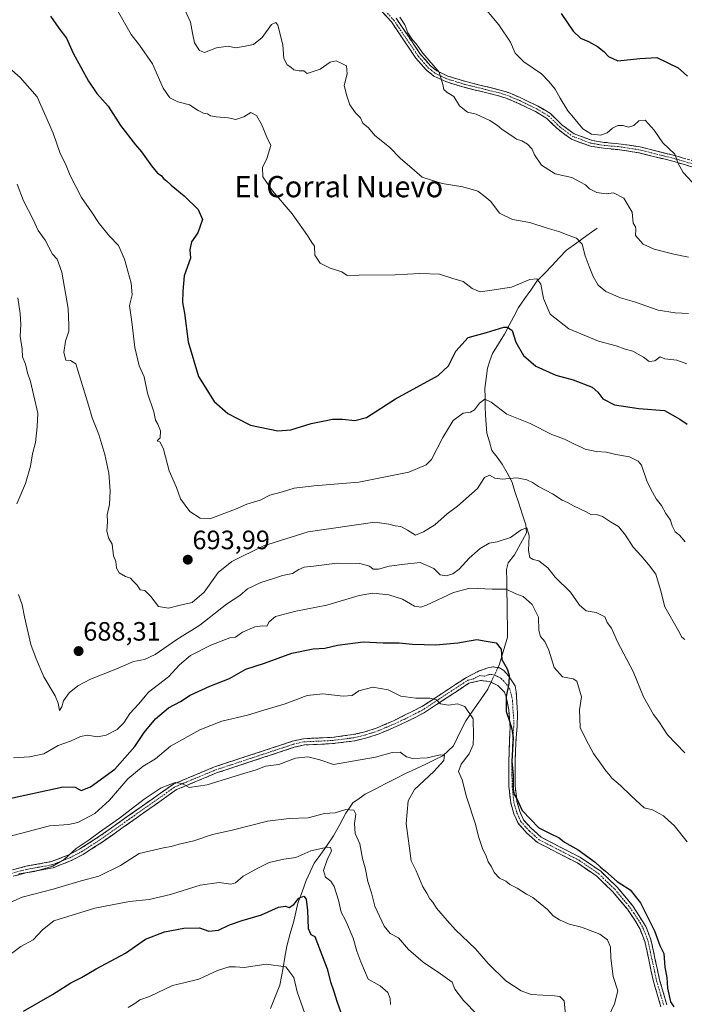
# Model space of a CAD drawing. Units: metres. Extents: x 624712 to 628172, y 4717987 to 4720363.
# Drawn here: x 627772 to 628022, y 4718472 to 4718843 of the extents above; entities that cross this region are included whole.
import ezdxf
from ezdxf.enums import TextEntityAlignment as Align

# ---------------------------------------------------------------- set-up
doc = ezdxf.new("R2010")
doc.units = ezdxf.units.M
doc.header["$MEASUREMENT"] = 0
doc.linetypes.add('TRAZO_Y_PUNTO', pattern=[1, 0.5, -0.25, 0, -0.25])
doc.linetypes.add('TRAZOSX2', pattern=[1.5, 1, -0.5])
for name, color, linetype, lineweight in [('Camino', 19, 'TRAZOSX2', 0), ('Camino Cxs', 19, 'Continuous', 0), ('Camino eje', 19, 'TRAZO_Y_PUNTO', 0), ('Carátula', 7, 'Continuous', 5), ('Corriente natural lineal', 142, 'Continuous', 13), ('Corriente natural lineal oculto', 19, 'TRAZO_Y_PUNTO', 13), ('Curva de nivel maestra', 36, 'Continuous', 30), ('Curva de nivel normal', 36, 'Continuous', 0), ('Punto de cota en terreno', 7, 'Continuous', 0), ('Rótulo de punto de cota en terreno', 19, 'Continuous', 0), ('Texto cartográfico', 19, 'Continuous', 0)]:
    doc.layers.add(name, color=color, linetype=linetype, lineweight=lineweight)
doc.styles.add('Arial', font='txt', dxfattribs={"height": 0.2})

# ---------------------------------------------------------------- blocks, each defined once
blk = doc.blocks.new('*U170')
at = {"layer": 'Curva de nivel normal', "color": 36, "linetype": 'Continuous', "lineweight": 0}
blk.add_polyline3d([(627769.51, 4718565, 680), (627775.64, 4718565.33, 680), (627780.93, 4718566.52, 680), (627786.38, 4718569.66, 680), (627790.98, 4718571.34, 680), (627794.72, 4718573.08, 680), (627797.46, 4718573.52, 680), (627801.19, 4718572.97, 680), (627804.47, 4718573.56, 680), (627808.55, 4718575.62, 680), (627811.05, 4718578.18, 680), (627813.38, 4718581.71, 680), (627816.72, 4718585.31, 680), (627820.38, 4718589.71, 680), (627827.9, 4718595.46, 680), (627832.1, 4718599.98, 680), (627836.22, 4718603.5, 680), (627843.79, 4718607.49, 680), (627851.05, 4718610.21, 680), (627853.1, 4718610.5, 680), (627855.71, 4718612.28, 680), (627860.47, 4718614.32, 680), (627863.43, 4718614.69, 680), (627864.9, 4718614.61, 680), (627865.75, 4718616.22, 680), (627868.16, 4718618.29, 680), (627875.83, 4718620.31, 680), (627887.51, 4718622.51, 680), (627899.64, 4718626.12, 680), (627904.82, 4718627.02, 680), (627910.84, 4718626.38, 680), (627916.02, 4718624.78, 680), (627920.52, 4718622.15, 680), (627922.94, 4718621.82, 680), (627925.05, 4718622.57, 680), (627935.27, 4718627.32, 680), (627941.32, 4718628.86, 680), (627949.82, 4718628.5, 680), (627955.02, 4718628.48, 680), (627958.71, 4718626.75, 680), (627961.42, 4718625.76, 680), (627964.84, 4718622.77, 680), (627967.26, 4718618.03, 680), (627967.39, 4718613, 680), (627967.92, 4718610.76, 680), (627969.61, 4718608.88, 680), (627971.13, 4718605.56, 680), (627973.1, 4718599.04, 680), (627976.22, 4718595.54, 680), (627980.27, 4718594.78, 680), (627981.64, 4718593.86, 680), (627983.38, 4718588, 680), (627982.7, 4718583.1, 680), (627982.94, 4718576.48, 680), (627985.12, 4718571.82, 680), (627987.92, 4718566.61, 680), (627990.86, 4718562.62, 680), (627992.51, 4718560.06, 680), (627993.68, 4718558.9, 680), (627994.8, 4718557.36, 680), (627998.09, 4718554.64, 680), (628002.21, 4718550.6, 680), (628007, 4718546.22, 680), (628010.15, 4718545.44, 680), (628014.23, 4718543.13, 680), (628016.17, 4718541.4, 680), (628018.33, 4718539.56, 680), (628023.14, 4718533.37, 680)], dxfattribs=at)
blk = doc.blocks.new('*U177')
at = {"layer": 'Curva de nivel normal', "color": 36, "linetype": 'Continuous', "lineweight": 0}
blk.add_polyline3d([(627945.09, 4718849.66, 720), (627952.3, 4718841.1, 720), (627956.64, 4718834.66, 720), (627958.47, 4718830.46, 720), (627961.66, 4718827.19, 720), (627968.31, 4718822.68, 720), (627971.24, 4718819.6, 720), (627973.51, 4718816.93, 720), (627975.31, 4718813.49, 720), (627978.24, 4718808.76, 720), (627980.4, 4718806.24, 720), (627983.84, 4718801.94, 720), (627987.19, 4718799.88, 720), (627990.71, 4718799.58, 720), (627993.11, 4718800.46, 720), (627995.04, 4718802.25, 720), (627997.02, 4718803.16, 720), (627999.04, 4718803.17, 720), (628001.1, 4718802.61, 720), (628003.04, 4718803.26, 720), (628005.02, 4718804.97, 720), (628007.35, 4718805.23, 720), (628010.76, 4718801.42, 720), (628014.08, 4718796.72, 720), (628018.53, 4718792.39, 720), (628019.82, 4718788.95, 720), (628021.69, 4718785.47, 720), (628026.78, 4718779.98, 720)], dxfattribs=at)
blk = doc.blocks.new('*U182')
at = {"layer": 'Curva de nivel normal', "color": 36, "linetype": 'Continuous', "lineweight": 0}
blk.add_polyline3d([(627993.72, 4718467.8, 670), (627995.82, 4718472.39, 670), (627997.12, 4718477.19, 670), (627995.32, 4718482.69, 670), (627994.38, 4718489.48, 670), (627994.26, 4718493.62, 670), (627993.23, 4718496.38, 670), (627990.33, 4718498.55, 670), (627983.42, 4718501.23, 670), (627978.81, 4718502.37, 670), (627975.15, 4718503.93, 670), (627972.78, 4718505.43, 670), (627970.61, 4718507.84, 670), (627965.1, 4718512.34, 670), (627962.74, 4718513.7, 670), (627959.22, 4718515.96, 670), (627956.4, 4718517.29, 670), (627954.93, 4718518.48, 670), (627952.5, 4718519.72, 670), (627950.56, 4718521.78, 670), (627949.34, 4718524.22, 670), (627948.29, 4718525.84, 670), (627947.44, 4718528.32, 670), (627946.3, 4718530.52, 670), (627944.57, 4718535.36, 670), (627943.52, 4718539.99, 670), (627942.32, 4718543.44, 670), (627941.39, 4718546.6, 670), (627940.06, 4718550.27, 670), (627938.53, 4718556.74, 670), (627937.06, 4718559.84, 670), (627938.04, 4718562.57, 670), (627941.08, 4718566.54, 670), (627942.63, 4718569.92, 670), (627942.79, 4718573.22, 670), (627942.64, 4718579.7, 670), (627939.45, 4718584.32, 670), (627936.75, 4718585.38, 670), (627933.38, 4718584.83, 670), (627930.3, 4718585.31, 670), (627928.83, 4718586.85, 670), (627926.36, 4718587.54, 670), (627921.03, 4718587.42, 670), (627915.36, 4718588.2, 670), (627910.66, 4718590.62, 670), (627904.88, 4718591.56, 670), (627899.6, 4718590.21, 670), (627897.02, 4718588.51, 670), (627893.71, 4718588.21, 670), (627886.04, 4718589.17, 670), (627880.17, 4718588.52, 670), (627871.89, 4718585.36, 670), (627863.84, 4718582.99, 670), (627857.71, 4718581.09, 670), (627848.04, 4718578.82, 670), (627839.71, 4718575.56, 670), (627828.72, 4718569.34, 670), (627822.96, 4718564.68, 670), (627818.35, 4718561.88, 670), (627812.62, 4718557.1, 670), (627805.69, 4718549.08, 670), (627800.24, 4718544.08, 670), (627793.74, 4718540.61, 670), (627790.29, 4718539.92, 670), (627783.17, 4718539.42, 670), (627763.58, 4718534.22, 670)], dxfattribs=at)
blk = doc.blocks.new('*U186')
at = {"layer": 'Curva de nivel normal', "color": 36, "linetype": 'Continuous', "lineweight": 0}
blk.add_polyline3d([(627808.65, 4718846.56, 705), (627813.9, 4718837.5, 705), (627816.96, 4718833.46, 705), (627821.86, 4718826.41, 705), (627825.89, 4718817.3, 705), (627828.45, 4718813.57, 705), (627831.44, 4718812.16, 705), (627835.81, 4718810.94, 705), (627839.1, 4718808.86, 705), (627841.04, 4718807.91, 705), (627842.58, 4718807.66, 705), (627843.7, 4718806.89, 705), (627845.8, 4718806.44, 705), (627850.37, 4718806.06, 705), (627853.27, 4718805.51, 705), (627856.28, 4718806.45, 705), (627858.93, 4718808.06, 705), (627861.01, 4718807.03, 705), (627862.88, 4718803.69, 705), (627864.92, 4718798.78, 705), (627866.47, 4718795.68, 705), (627864.94, 4718790.8, 705), (627863.32, 4718787.4, 705), (627863.48, 4718783.87, 705), (627867.06, 4718778.56, 705), (627874.47, 4718769.98, 705), (627880.29, 4718761.8, 705), (627881.91, 4718759.08, 705), (627882.86, 4718757.7, 705), (627883.03, 4718754.37, 705), (627885.04, 4718751.37, 705), (627888.82, 4718749.46, 705), (627893.16, 4718748.06, 705), (627895.19, 4718746.68, 705), (627899.7, 4718746.86, 705), (627913.26, 4718746.96, 705), (627922.54, 4718747.48, 705), (627929.91, 4718747.24, 705), (627934.94, 4718745.55, 705), (627938.9, 4718744.48, 705), (627942.19, 4718741.85, 705), (627945.24, 4718740.6, 705), (627949.7, 4718741.2, 705), (627957.03, 4718742.34, 705), (627963.94, 4718745.16, 705), (627966.56, 4718745.5, 705), (627968.03, 4718743.44, 705), (627969.09, 4718738.08, 705), (627971.62, 4718732.15, 705), (627978.57, 4718726.6, 705), (627989.76, 4718721.97, 705), (627996.5, 4718720.2, 705), (627999.78, 4718718.95, 705), (628002.75, 4718718.16, 705), (628006.72, 4718715.92, 705), (628008.86, 4718714.34, 705), (628011.02, 4718714.51, 705), (628013.02, 4718716.07, 705), (628014.81, 4718715.34, 705), (628019.32, 4718714.86, 705), (628023.08, 4718713.48, 705)], dxfattribs=at)
blk = doc.blocks.new('*U187')
at = {"layer": 'Curva de nivel normal', "color": 36, "linetype": 'Continuous', "lineweight": 0}
for points in [[(627771.22, 4718738.23, 685), (627772.05, 4718732.39, 685), (627772.34, 4718728.22, 685), (627772.09, 4718723.9, 685), (627772.78, 4718718.93, 685), (627772.89, 4718716.11, 685), (627774.08, 4718713.35, 685), (627774.84, 4718710.01, 685), (627775.96, 4718706.79, 685), (627778.77, 4718694.86, 685), (627778.48, 4718689.71, 685), (627777.82, 4718683.77, 685), (627776.72, 4718679.55, 685), (627775.95, 4718674.88, 685), (627774.13, 4718668.36, 685), (627770.78, 4718660.67, 685)], [(627771.43, 4718626.57, 685), (627772.8, 4718622.6, 685), (627773.66, 4718618.14, 685), (627776.14, 4718607.65, 685), (627778.12, 4718602.31, 685), (627780.97, 4718595.5, 685), (627785.21, 4718588.4, 685), (627786.42, 4718585.61, 685), (627786.9, 4718582.77, 685), (627787.76, 4718584.24, 685), (627788.42, 4718586.46, 685), (627790.54, 4718589.44, 685), (627793.77, 4718592.12, 685), (627798.6, 4718594.64, 685), (627808.07, 4718598.4, 685), (627814.72, 4718601.24, 685), (627818.82, 4718602.09, 685), (627822.87, 4718603.96, 685), (627831.03, 4718609.59, 685), (627839.76, 4718614.93, 685), (627849.71, 4718622.84, 685), (627854.71, 4718626.13, 685), (627857.71, 4718628.65, 685), (627862.71, 4718631.08, 685), (627867.01, 4718632.38, 685), (627870.89, 4718633.74, 685), (627874.56, 4718634.42, 685), (627877.01, 4718636, 685), (627879.04, 4718636.86, 685), (627882.45, 4718637.18, 685), (627891.36, 4718638.32, 685), (627899.95, 4718638.15, 685), (627903.64, 4718637.17, 685), (627904.93, 4718636.13, 685), (627907, 4718636.08, 685), (627910.95, 4718637.21, 685), (627915.7, 4718637.83, 685), (627922.6, 4718638.53, 685), (627927.82, 4718636.28, 685), (627930.24, 4718633.88, 685), (627932.41, 4718633.6, 685), (627934.91, 4718634.27, 685), (627937.36, 4718636.09, 685), (627941.08, 4718640.23, 685), (627945.22, 4718643.91, 685), (627948.69, 4718645.81, 685), (627951.68, 4718646.31, 685), (627956.7, 4718647.96, 685), (627960.7, 4718650.83, 685), (627962.88, 4718651.59, 685), (627963.72, 4718648.58, 685), (627963.41, 4718643.06, 685), (627963.95, 4718640.46, 685), (627965.16, 4718639.74, 685), (627967.39, 4718639.27, 685), (627970.76, 4718636.58, 685), (627973.54, 4718633.08, 685), (627979.22, 4718627.44, 685), (627982.68, 4718622.56, 685), (627985.16, 4718620.35, 685), (627988.96, 4718619.78, 685), (627992.21, 4718618.14, 685), (627993.07, 4718615.96, 685), (627994.74, 4718613.83, 685), (627996.94, 4718608.67, 685), (628002.79, 4718597.55, 685), (628006.72, 4718587.94, 685), (628010.48, 4718581.37, 685), (628012.46, 4718578.68, 685), (628015.79, 4718573.68, 685), (628022.28, 4718566.84, 685)]]:
    blk.add_polyline3d(points, dxfattribs=at)
blk = doc.blocks.new('*U198')
at = {"layer": 'Curva de nivel normal', "color": 36, "linetype": 'Continuous', "lineweight": 0}
blk.add_polyline3d([(627914.99, 4718843.99, 715), (627916.83, 4718841.19, 715), (627917.99, 4718838.17, 715), (627919.76, 4718835.48, 715), (627921.17, 4718834.01, 715), (627923.63, 4718830.47, 715), (627929.82, 4718823.33, 715), (627931.14, 4718818.69, 715), (627931.62, 4718816.8, 715), (627932.83, 4718815.66, 715), (627935.32, 4718814.16, 715), (627937.47, 4718810.64, 715), (627940.46, 4718808.28, 715), (627943.74, 4718807.48, 715), (627948.94, 4718805.08, 715), (627951.76, 4718803.26, 715), (627953.52, 4718801.69, 715), (627957.19, 4718799.37, 715), (627958.98, 4718798.04, 715), (627960.98, 4718797.39, 715), (627963.04, 4718796.12, 715), (627964.81, 4718794.33, 715), (627965.75, 4718792.13, 715), (627968.31, 4718788.3, 715), (627973.44, 4718784.97, 715), (627979.82, 4718783.59, 715), (627982.97, 4718781.82, 715), (627984.88, 4718780.83, 715), (627986.44, 4718779.37, 715), (627989.21, 4718778, 715), (627992.69, 4718777.52, 715), (627995.43, 4718777.8, 715), (627999.35, 4718775.85, 715), (628002.45, 4718770.55, 715), (628002.91, 4718766.41, 715), (628003.72, 4718765.07, 715), (628003.82, 4718763.99, 715), (628003.7, 4718761.72, 715), (628006.64, 4718758.5, 715), (628010.71, 4718756.59, 715), (628018.2, 4718754.74, 715), (628023.74, 4718753.6, 715)], dxfattribs=at)
blk = doc.blocks.new('*U199')
at = {"layer": 'Curva de nivel normal', "color": 36, "linetype": 'Continuous', "lineweight": 0}
blk.add_polyline3d([(627911.52, 4718472.08, 655), (627911.36, 4718474.35, 655), (627910.54, 4718476.64, 655), (627907.54, 4718479.14, 655), (627903.03, 4718481.67, 655), (627900.29, 4718488.18, 655), (627898.83, 4718492.23, 655), (627897.43, 4718497.03, 655), (627894.5, 4718503.89, 655), (627892.98, 4718506.86, 655), (627891.89, 4718511.43, 655), (627890.27, 4718516.48, 655), (627889.04, 4718518.58, 655), (627886.99, 4718520.06, 655), (627886.3, 4718522.61, 655), (627887.64, 4718526.6, 655), (627889.23, 4718529.96, 655), (627888.88, 4718531.22, 655), (627887.82, 4718531.41, 655), (627881.47, 4718530.02, 655), (627875.9, 4718527.46, 655), (627871.38, 4718526.83, 655), (627865.8, 4718525.61, 655), (627861.83, 4718523.62, 655), (627855.99, 4718520.44, 655), (627853.19, 4718517.86, 655), (627851.35, 4718517.42, 655), (627846.97, 4718518.08, 655), (627839.85, 4718517.01, 655), (627828.69, 4718513.46, 655), (627820.6, 4718511.66, 655), (627813.28, 4718510.92, 655), (627800.22, 4718508.36, 655), (627790.05, 4718505.28, 655), (627784.74, 4718503.66, 655), (627780.48, 4718500.19, 655), (627776.92, 4718496.44, 655), (627772.38, 4718493.89, 655), (627765.72, 4718488.96, 655)], dxfattribs=at)
blk = doc.blocks.new('*U202')
at = {"layer": 'Curva de nivel normal', "color": 36, "linetype": 'Continuous', "lineweight": 0}
blk.add_polyline3d([(627832.16, 4718851.02, 710), (627836.23, 4718842.09, 710), (627837, 4718837.98, 710), (627837.71, 4718834.3, 710), (627839.54, 4718831.48, 710), (627841.5, 4718830.66, 710), (627845.97, 4718832.42, 710), (627850.36, 4718833.05, 710), (627853.14, 4718832.48, 710), (627856.14, 4718832.97, 710), (627859.92, 4718833.66, 710), (627863.22, 4718836.37, 710), (627866.69, 4718841.2, 710), (627868.37, 4718841.98, 710), (627869.1, 4718840.95, 710), (627870.96, 4718833.54, 710), (627871.27, 4718828.43, 710), (627872.59, 4718826.08, 710), (627874.01, 4718825.17, 710), (627875.15, 4718824.21, 710), (627877.05, 4718823.79, 710), (627878.81, 4718823.76, 710), (627880.14, 4718822.85, 710), (627885.02, 4718824.42, 710), (627888.78, 4718827.04, 710), (627891.06, 4718827.51, 710), (627893.14, 4718826.57, 710), (627894.89, 4718825.71, 710), (627895.21, 4718822.65, 710), (627894.06, 4718818.31, 710), (627895.09, 4718814.35, 710), (627896.24, 4718811.02, 710), (627898.35, 4718807.94, 710), (627900.17, 4718806.05, 710), (627901.13, 4718804.06, 710), (627903.16, 4718802.33, 710), (627905.65, 4718799.5, 710), (627911.13, 4718795.06, 710), (627915.29, 4718790.82, 710), (627919.49, 4718787.1, 710), (627923.45, 4718783.78, 710), (627930.94, 4718781.38, 710), (627938.74, 4718780.14, 710), (627944.37, 4718778.52, 710), (627947.01, 4718776.48, 710), (627949.24, 4718774.6, 710), (627952.57, 4718770.17, 710), (627957.41, 4718767.75, 710), (627963.99, 4718766.72, 710), (627970.49, 4718764.56, 710), (627974.92, 4718763.32, 710), (627978.43, 4718761.84, 710), (627981.56, 4718760.75, 710), (627983.64, 4718758.5, 710), (627984.76, 4718754.05, 710), (627986.32, 4718750.13, 710), (627987.74, 4718746.31, 710), (627989.64, 4718743.07, 710), (627992.52, 4718740.71, 710), (627998.06, 4718738.26, 710), (628003.38, 4718736.72, 710), (628012.21, 4718733.7, 710), (628018.69, 4718732.63, 710), (628023.68, 4718732.36, 710)], dxfattribs=at)
blk = doc.blocks.new('*U204')
at = {"layer": 'Curva de nivel normal', "color": 36, "linetype": 'Continuous', "lineweight": 0}
blk.add_polyline3d([(627879.18, 4718468.73, 645), (627876.38, 4718476.88, 645), (627875.06, 4718482.19, 645), (627872.09, 4718486.3, 645), (627864.71, 4718487.27, 645), (627856.41, 4718486.02, 645), (627853.19, 4718486.31, 645), (627850.74, 4718486.32, 645), (627846.37, 4718484.9, 645), (627839.38, 4718481.68, 645), (627833.72, 4718480.22, 645), (627829.38, 4718479.2, 645), (627820.72, 4718475.07, 645), (627817.1, 4718473.9, 645), (627815.26, 4718472.44, 645), (627812.77, 4718470.95, 645)], dxfattribs=at)
blk = doc.blocks.new('*U208')
at = {"layer": 'Curva de nivel maestra', "color": 36, "linetype": 'Continuous', "lineweight": 30}
blk.add_polyline3d([(627783.52, 4718844.34, 700), (627786.58, 4718839.93, 700), (627789.46, 4718836.1, 700), (627792.08, 4718830.44, 700), (627797.78, 4718819.93, 700), (627800.96, 4718815.32, 700), (627805.2, 4718810.49, 700), (627809.8, 4718803.15, 700), (627815.46, 4718795.95, 700), (627817.76, 4718793.25, 700), (627821.5, 4718787.99, 700), (627823.79, 4718785.28, 700), (627825.16, 4718784.32, 700), (627826.05, 4718783.21, 700), (627827.21, 4718782.37, 700), (627828.87, 4718780.7, 700), (627833.82, 4718776.65, 700), (627839.1, 4718771.6, 700), (627840.65, 4718767.82, 700), (627838.94, 4718762.78, 700), (627836.62, 4718759.36, 700), (627835.95, 4718756.42, 700), (627836.14, 4718753.21, 700), (627833.8, 4718746.63, 700), (627833.36, 4718740.85, 700), (627833.18, 4718736.52, 700), (627833.97, 4718732.49, 700), (627835.36, 4718721.71, 700), (627839.17, 4718708.68, 700), (627845.11, 4718699.29, 700), (627850.28, 4718694.66, 700), (627853.62, 4718692.91, 700), (627858.82, 4718690.37, 700), (627869.04, 4718688.17, 700), (627873.93, 4718688.52, 700), (627881.61, 4718691, 700), (627886.68, 4718691.9, 700), (627889.69, 4718692.56, 700), (627893.38, 4718692.61, 700), (627898.09, 4718692.05, 700), (627902.43, 4718693.17, 700), (627913.35, 4718700.22, 700), (627929.43, 4718708.99, 700), (627933.32, 4718712.72, 700), (627936.07, 4718718.22, 700), (627940.78, 4718723.3, 700), (627947.59, 4718725.18, 700), (627954.19, 4718727.18, 700), (627955.6, 4718727.27, 700), (627957.24, 4718726.04, 700), (627958.68, 4718721.57, 700), (627961.54, 4718716.51, 700), (627966.16, 4718712.59, 700), (627973.69, 4718709.18, 700), (627980.25, 4718707.44, 700), (627987.39, 4718704.59, 700), (627989.6, 4718702.79, 700), (627991.49, 4718700.29, 700), (627995.84, 4718698.02, 700), (628005.04, 4718696.58, 700), (628014.61, 4718695.81, 700), (628020.38, 4718692.58, 700), (628023.18, 4718690.71, 700)], dxfattribs=at)
blk = doc.blocks.new('*U211')
at = {"layer": 'Curva de nivel maestra', "color": 36, "linetype": 'Continuous', "lineweight": 30}
blk.add_polyline3d([(627768.06, 4718549.72, 675), (627788.26, 4718554.05, 675), (627792.8, 4718554, 675), (627795.04, 4718552.7, 675), (627798.56, 4718554.12, 675), (627807.65, 4718560.71, 675), (627815.21, 4718569.24, 675), (627818.72, 4718574.53, 675), (627823.05, 4718579.74, 675), (627827.88, 4718583.86, 675), (627832.42, 4718586.25, 675), (627836.13, 4718588.63, 675), (627843.47, 4718591.96, 675), (627850.82, 4718594.86, 675), (627857.04, 4718598.39, 675), (627864.04, 4718600.68, 675), (627874.37, 4718604.37, 675), (627882.36, 4718606.01, 675), (627886.81, 4718606.34, 675), (627891.55, 4718607.42, 675), (627901.15, 4718608.69, 675), (627908.76, 4718608.31, 675), (627914.74, 4718608.28, 675), (627919.72, 4718607.8, 675), (627928.58, 4718607.57, 675), (627936.9, 4718608.3, 675), (627944, 4718609.61, 675), (627947.47, 4718608.89, 675), (627951.22, 4718608.37, 675), (627953.2, 4718605.97, 675), (627953.46, 4718602.09, 675), (627955.37, 4718598.54, 675), (627956.12, 4718596.11, 675), (627955.99, 4718593.06, 675), (627955.01, 4718588.07, 675), (627955.09, 4718582.41, 675), (627956.4, 4718578.45, 675), (627957.15, 4718575.89, 675), (627957.72, 4718572.49, 675), (627957.12, 4718563.72, 675), (627957.64, 4718558.48, 675), (627957.71, 4718553.19, 675), (627958.02, 4718551.17, 675), (627958.91, 4718549.85, 675), (627961.01, 4718545.16, 675), (627967.36, 4718538.59, 675), (627971.41, 4718536.64, 675), (627974.94, 4718534.84, 675), (627977.03, 4718533.26, 675), (627982.11, 4718530.34, 675), (627988.5, 4718525.72, 675), (627990.54, 4718523.77, 675), (627992.42, 4718522.32, 675), (627996.88, 4718518.44, 675), (628001.76, 4718515.33, 675), (628005.58, 4718510.34, 675), (628010.82, 4718499.84, 675), (628012.9, 4718494.33, 675), (628014.35, 4718491.24, 675), (628014.72, 4718486.16, 675), (628015.51, 4718482.23, 675), (628015.75, 4718478.19, 675), (628016.88, 4718473.12, 675), (628018.1, 4718471.21, 675)], dxfattribs=at)
blk = doc.blocks.new('*U214')
at = {"layer": 'Curva de nivel maestra', "color": 36, "linetype": 'Continuous', "lineweight": 30}
blk.add_polyline3d([(627975.74, 4718845.38, 725), (627980.31, 4718838.69, 725), (627983.01, 4718836.08, 725), (627986, 4718834.84, 725), (627989.42, 4718832.94, 725), (627991.78, 4718831.12, 725), (627993.52, 4718829.18, 725), (627997.02, 4718827.61, 725), (628005.35, 4718828.45, 725), (628011.7, 4718828.86, 725), (628019.76, 4718824.94, 725), (628023.27, 4718821.78, 725)], dxfattribs=at)
blk = doc.blocks.new('*U215')
at = {"layer": 'Curva de nivel maestra', "color": 36, "linetype": 'Continuous', "lineweight": 30}
blk.add_polyline3d([(627773.36, 4718469.56, 650), (627784.3, 4718475.9, 650), (627791.08, 4718480.2, 650), (627795.14, 4718482.22, 650), (627800.72, 4718485.5, 650), (627811.72, 4718491.39, 650), (627819.28, 4718496.66, 650), (627826.44, 4718499.46, 650), (627833.68, 4718500.88, 650), (627839.54, 4718500.9, 650), (627843.14, 4718499.65, 650), (627846.72, 4718500.12, 650), (627850.88, 4718502.08, 650), (627855.68, 4718503.77, 650), (627862.9, 4718505.89, 650), (627869.32, 4718508.75, 650), (627871.9, 4718509.08, 650), (627873.35, 4718508.6, 650), (627875.08, 4718509.75, 650), (627877.04, 4718512.17, 650), (627878.82, 4718512.9, 650), (627879.72, 4718511.73, 650), (627880.26, 4718507.45, 650), (627880.47, 4718500.68, 650), (627881.52, 4718498.45, 650), (627883.04, 4718497.75, 650), (627887.64, 4718485.57, 650), (627888.86, 4718480.61, 650), (627890.08, 4718477.35, 650), (627891.38, 4718472.95, 650), (627894.54, 4718464.18, 650)], dxfattribs=at)
blk = doc.blocks.new('5PATER')
at = {"layer": 'Carátula', "linetype": 'Continuous', "lineweight": 5}
h = blk.add_hatch(color=250, dxfattribs=at)
edge = h.paths.add_edge_path()
edge.add_ellipse((0, 0.01), major_axis=(-1.33, -1.34), ratio=0.999422, start_angle=0, end_angle=360)

msp = doc.modelspace()

# ---------------------------------------------------------------- linework, layer by layer
at = {"layer": 'Camino', "color": 19, "linetype": 'TRAZOSX2', "lineweight": 0}
for points in [[(628024.97, 4718787.65), (628018.28, 4718789.62), (628005, 4718792.94), (627997.1, 4718794.13), (627991.73, 4718794.61), (627986.82, 4718795.41), (627979.58, 4718798.06), (627974.72, 4718801.64), (627970.32, 4718805.89), (627966.05, 4718808.47), (627959.7, 4718811.55), (627955.09, 4718813.48), (627952.11, 4718814.42), (627939.23, 4718817.59), (627932.3, 4718819.72), (627927.8, 4718821.84), (627924.88, 4718824.18), (627921.05, 4718828.61), (627911.81, 4718842.23), (627905.12, 4718849.66)], [(627913.58, 4718843.61), (627922.83, 4718829.98), (627926.44, 4718825.8), (627928.99, 4718823.75), (627933.11, 4718821.81), (627939.83, 4718819.75), (627952.72, 4718816.58), (627955.86, 4718815.59), (627960.62, 4718813.59), (627967.12, 4718810.44), (627971.69, 4718807.68), (627976.17, 4718803.35), (627980.65, 4718800.05), (627987.39, 4718797.59), (627992.01, 4718796.83), (627997.37, 4718796.36), (628005.44, 4718795.14), (628018.87, 4718791.78), (628025.51, 4718789.83)], [(627760.48, 4718520.53), (627774.19, 4718524.13), (627783.87, 4718525.9), (627790.35, 4718528.47), (627794.59, 4718530.67), (627801.56, 4718535.18), (627829.75, 4718555.11), (627845.18, 4718561.56), (627874.62, 4718571.26), (627878.74, 4718572.21), (627889.46, 4718572.72), (627897.47, 4718573.74), (627901.88, 4718574.79), (627906.42, 4718576.3), (627912.66, 4718578.96), (627923.49, 4718584.41), (627940.05, 4718595.3), (627944.93, 4718597.76), (627948.56, 4718599.02), (627950.21, 4718599.25), (627951.94, 4718598.96), (627952.5, 4718598.87), (627954.17, 4718597.84), (627955.94, 4718595.88), (627958.37, 4718592.12), (627958.85, 4718589.91), (627959.29, 4718581.78), (627959.2, 4718576.8), (627958.76, 4718572.54), (627958.38, 4718562.95), (627958.45, 4718554.43), (627959.09, 4718548.49), (627960.21, 4718544.73), (627961.53, 4718541.67), (627964.54, 4718538.36), (627968.19, 4718535.09), (627983.07, 4718527.44), (627990.62, 4718522.28), (627996.8, 4718516.33), (628002.56, 4718509.4), (628007.59, 4718501.5), (628009.55, 4718496.5), (628012.8, 4718481.34), (628015.54, 4718472.01)], [(628013.29, 4718471.21), (628010.49, 4718480.75), (628007.26, 4718495.81), (628005.43, 4718500.47), (628003.5, 4718503.85), (628000.66, 4718507.96), (627995.05, 4718514.7), (627989.11, 4718520.42), (627981.85, 4718525.39), (627966.83, 4718533.11), (627962.86, 4718536.66), (627959.5, 4718540.36), (627957.96, 4718543.91), (627956.74, 4718548.02), (627956.07, 4718554.29), (627955.99, 4718562.99), (627956.53, 4718576.52), (627956.01, 4718583.09), (627955.05, 4718588), (627954.43, 4718589.7), (627951.84, 4718592.28), (627949.33, 4718593.46), (627948.7, 4718593.76), (627945.32, 4718594.18), (627941.03, 4718593.09), (627924.73, 4718582.37), (627921.01, 4718580.28), (627913.64, 4718576.78), (627907.27, 4718574.07), (627902.53, 4718572.49), (627897.9, 4718571.39), (627889.67, 4718570.34), (627879.07, 4718569.84), (627875.26, 4718568.96), (627846.01, 4718559.32), (627830.91, 4718553.01), (627802.9, 4718533.2), (627795.79, 4718528.61), (627791.34, 4718526.3), (627784.53, 4718523.6), (627774.71, 4718521.8), (627761.17, 4718518.24)]]:
    msp.add_lwpolyline(points, dxfattribs=at)
at = {"layer": 'Camino Cxs', "color": 19, "linetype": 'Continuous', "lineweight": 0}
for points in [[(628024.97, 4718787.65, 720.38), (628021.63, 4718788.64, 720.06), (628018.28, 4718789.62, 719.84), (628013.85, 4718790.73, 719.22), (628009.43, 4718791.83, 718.61), (628005, 4718792.94, 718.19), (628001.05, 4718793.54, 718.07), (627997.1, 4718794.13, 717.93), (627994.42, 4718794.37, 718.07), (627991.73, 4718794.61, 718.3), (627986.82, 4718795.41, 718.82), (627983.2, 4718796.74, 719.03), (627979.58, 4718798.06, 718.93), (627977.15, 4718799.85, 718.73), (627974.72, 4718801.64, 718.37), (627973.75, 4718802.58, 718.29), (627972.52, 4718803.77, 718.19), (627970.32, 4718805.89, 717.96), (627966.05, 4718808.47, 717.72), (627962.88, 4718810.01, 717.47), (627959.7, 4718811.55, 717.28), (627955.09, 4718813.48, 717.19), (627952.11, 4718814.42, 716.94), (627947.82, 4718815.48, 716.43), (627943.52, 4718816.53, 715.93), (627939.23, 4718817.59, 715.54), (627935.77, 4718818.66, 715.32), (627932.3, 4718819.72, 715.03), (627927.8, 4718821.84, 714.82), (627924.88, 4718824.18, 714.81), (627922.97, 4718826.4, 714.81), (627921.05, 4718828.61, 714.76), (627918.74, 4718832.02, 714.7), (627916.43, 4718835.42, 714.73), (627914.12, 4718838.83, 714.42), (627911.81, 4718842.23, 714.55), (627908.47, 4718845.95, 714.92)], [(627913.58, 4718843.61, 714.89), (627915.89, 4718840.2, 714.83), (627918.21, 4718836.8, 714.98), (627920.52, 4718833.39, 714.78), (627922.83, 4718829.98, 714.91), (627924.64, 4718827.89, 714.95), (627926.44, 4718825.8, 714.95), (627928.99, 4718823.75, 714.91), (627933.11, 4718821.81, 715.14), (627936.47, 4718820.78, 715.48), (627939.83, 4718819.75, 715.78), (627944.13, 4718818.69, 716.08), (627948.42, 4718817.64, 716.52), (627952.72, 4718816.58, 717.06), (627955.86, 4718815.59, 717.42), (627958.24, 4718814.59, 717.55), (627960.62, 4718813.59, 717.6), (627963.87, 4718812.02, 717.72), (627967.12, 4718810.44, 717.96), (627969.41, 4718809.06, 718.12), (627971.69, 4718807.68, 718.25), (627973.93, 4718805.52, 718.51), (627976.17, 4718803.35, 718.67), (627977.22, 4718802.58, 718.82), (627978.41, 4718801.7, 719), (627980.65, 4718800.05, 719.24), (627984.02, 4718798.82, 719.26), (627987.39, 4718797.59, 719.03), (627992.01, 4718796.83, 718.7), (627994.69, 4718796.6, 718.39), (627997.37, 4718796.36, 718.21), (628001.41, 4718795.75, 718.25), (628005.44, 4718795.14, 718.39), (628009.92, 4718794.02, 718.7), (628014.39, 4718792.9, 719.3), (628018.87, 4718791.78, 720.02), (628022.19, 4718790.81, 720.42)], [(627769.62, 4718522.93, 665.06), (627774.19, 4718524.13, 665.4), (627779.03, 4718525.02, 665.53), (627783.87, 4718525.9, 665.15), (627787.11, 4718527.19, 665.02), (627790.35, 4718528.47, 664.92), (627794.59, 4718530.67, 664.76), (627798.08, 4718532.93, 664.51), (627801.56, 4718535.18, 664.98), (627805.59, 4718538.03, 664.77), (627809.61, 4718540.87, 664.92), (627813.64, 4718543.72, 664.73), (627817.67, 4718546.57, 664.85), (627821.7, 4718549.42, 664.84), (627825.72, 4718552.26, 664.86), (627829.75, 4718555.11, 665.2), (627833.61, 4718556.72, 665.29), (627837.47, 4718558.34, 665.34), (627841.32, 4718559.95, 665.73), (627845.18, 4718561.56, 665.96), (627849.39, 4718562.95, 665.84), (627853.59, 4718564.33, 665.9), (627857.8, 4718565.72, 666.15), (627862, 4718567.1, 666.34), (627866.21, 4718568.49, 666.06), (627870.41, 4718569.87, 666.14), (627874.62, 4718571.26, 666.15), (627878.74, 4718572.21, 666.2), (627882.31, 4718572.38, 666.16), (627885.89, 4718572.55, 666.13), (627889.46, 4718572.72, 666.31), (627893.47, 4718573.23, 666.52), (627897.47, 4718573.74, 666.69), (627901.88, 4718574.79, 667.16), (627906.42, 4718576.3, 667.21), (627909.54, 4718577.63, 667.25), (627912.66, 4718578.96, 667.52), (627916.27, 4718580.78, 668.26), (627919.88, 4718582.59, 668.66), (627923.49, 4718584.41, 669.2), (627927.63, 4718587.13, 670), (627931.77, 4718589.86, 670.59), (627935.91, 4718592.58, 670.82), (627940.05, 4718595.3, 671.5), (627942.49, 4718596.53, 671.89), (627944.93, 4718597.76, 672.42), (627948.56, 4718599.02, 673.21), (627950.21, 4718599.25, 673.57), (627951.94, 4718598.96, 673.89), (627952.5, 4718598.87, 674.03), (627954.17, 4718597.84, 674.43), (627955.94, 4718595.88, 674.86), (627958.37, 4718592.12, 675.32), (627958.85, 4718589.91, 675.39), (627959.07, 4718585.85, 675.38), (627959.29, 4718581.78, 675.27), (627959.2, 4718576.8, 675.05), (627958.76, 4718572.54, 674.99), (627958.57, 4718567.75, 675.12), (627958.38, 4718562.95, 675.23), (627958.42, 4718558.69, 675.25), (627958.45, 4718554.43, 675.26), (627958.77, 4718551.46, 675.29), (627959.09, 4718548.49, 675.32), (627960.21, 4718544.73, 674.97), (627961.53, 4718541.67, 674.77), (627964.54, 4718538.36, 674.69), (627968.19, 4718535.09, 674.53), (627971.91, 4718533.18, 674.34), (627975.63, 4718531.27, 674.41), (627979.35, 4718529.35, 674.49), (627983.07, 4718527.44, 674.64), (627986.85, 4718524.86, 674.73), (627990.62, 4718522.28, 674.67), (627993.71, 4718519.31, 674.53), (627996.8, 4718516.33, 674.4), (627999.68, 4718512.87, 674.37), (628002.56, 4718509.4, 674.32), (628005.08, 4718505.45, 674.28), (628007.59, 4718501.5, 674.41), (628008.57, 4718499, 674.37), (628009.55, 4718496.5, 674.1), (628010.36, 4718492.71, 673.78), (628011.18, 4718488.92, 673.85), (628011.99, 4718485.13, 673.94), (628012.8, 4718481.34, 674.09), (628014.17, 4718476.68, 674.3), (628015.54, 4718472.01, 674.07)], [(628013.29, 4718471.21, 673.84), (628011.89, 4718475.98, 673.77), (628010.49, 4718480.75, 673.5), (628009.68, 4718484.52, 673.43), (628008.88, 4718488.28, 673.43), (628008.07, 4718492.05, 673.32), (628007.26, 4718495.81, 673.65), (628006.35, 4718498.14, 674), (628005.43, 4718500.47, 673.9), (628003.5, 4718503.85, 673.96), (628000.66, 4718507.96, 673.91), (627997.86, 4718511.33, 673.97), (627995.05, 4718514.7, 674.09), (627992.08, 4718517.56, 674.2), (627989.11, 4718520.42, 674.34), (627985.48, 4718522.91, 674.31), (627981.85, 4718525.39, 674.3), (627978.1, 4718527.32, 674.17), (627974.34, 4718529.25, 674.11), (627970.59, 4718531.18, 674.03), (627966.83, 4718533.11, 674.22), (627964.85, 4718534.89, 674.35), (627962.86, 4718536.66, 674.48), (627959.5, 4718540.36, 674.56), (627957.96, 4718543.91, 674.76), (627956.74, 4718548.02, 674.84), (627956.41, 4718551.16, 674.83), (627956.07, 4718554.29, 674.78), (627956.03, 4718558.64, 674.82), (627955.99, 4718562.99, 674.83), (627956.17, 4718567.5, 674.6), (627956.35, 4718572.01, 674.59), (627956.53, 4718576.52, 674.75), (627956.27, 4718579.81, 674.8), (627956.01, 4718583.09, 674.91), (627955.53, 4718585.55, 674.7), (627955.05, 4718588, 674.48), (627954.43, 4718589.7, 674.31), (627951.84, 4718592.28, 673.84), (627949.33, 4718593.46, 673.26), (627948.7, 4718593.76, 673.07), (627945.32, 4718594.18, 672.17), (627941.03, 4718593.09, 671.24), (627936.96, 4718590.41, 670.59), (627932.88, 4718587.73, 670.2), (627928.81, 4718585.05, 669.73), (627924.73, 4718582.37, 668.96), (627921.01, 4718580.28, 668.39), (627917.33, 4718578.53, 667.82), (627913.64, 4718576.78, 667.17), (627910.46, 4718575.43, 666.94), (627907.27, 4718574.07, 666.99), (627902.53, 4718572.49, 666.77), (627897.9, 4718571.39, 666.47), (627893.79, 4718570.87, 666.28), (627889.67, 4718570.34, 666.09), (627886.14, 4718570.17, 665.99), (627882.6, 4718570.01, 665.83), (627879.07, 4718569.84, 665.72), (627875.26, 4718568.96, 665.56), (627871.08, 4718567.58, 665.67), (627866.9, 4718566.21, 665.65), (627862.72, 4718564.83, 665.66), (627858.55, 4718563.45, 665.55), (627854.37, 4718562.07, 665.46), (627850.19, 4718560.7, 665.48), (627846.01, 4718559.32, 665.54), (627842.24, 4718557.74, 665.2), (627838.46, 4718556.17, 665.05), (627834.69, 4718554.59, 665.05), (627830.91, 4718553.01, 664.76), (627826.91, 4718550.18, 664.64), (627822.91, 4718547.35, 664.32), (627818.91, 4718544.52, 664.22), (627814.9, 4718541.69, 664.19), (627810.9, 4718538.86, 664.45), (627806.9, 4718536.03, 664.17), (627802.9, 4718533.2, 664.18), (627799.35, 4718530.91, 663.96), (627795.79, 4718528.61, 664.08), (627793.57, 4718527.46, 664.09), (627791.34, 4718526.3, 664.02), (627787.94, 4718524.95, 664.15), (627784.53, 4718523.6, 664.33), (627779.62, 4718522.7, 664.54), (627774.71, 4718521.8, 664.37), (627770.2, 4718520.61, 664.18)]]:
    msp.add_polyline3d(points, dxfattribs=at)
at = {"layer": 'Camino eje', "color": 19, "linetype": 'TRAZO_Y_PUNTO', "lineweight": 0}
for points in [[(627905.91, 4718850.46), (627912.7, 4718842.92), (627921.94, 4718829.3), (627925.66, 4718824.99), (627926.94, 4718823.97), (627928.4, 4718822.8), (627932.71, 4718820.77), (627936.17, 4718819.7), (627939.53, 4718818.67), (627952.42, 4718815.5), (627955.48, 4718814.54), (627957.86, 4718813.54), (627960.16, 4718812.57), (627966.59, 4718809.46), (627971.01, 4718806.79), (627975.45, 4718802.5), (627980.12, 4718799.06), (627983.74, 4718797.73), (627987.11, 4718796.5), (627989.56, 4718796.1), (627991.87, 4718795.72), (627994.56, 4718795.48), (627997.24, 4718795.25), (628001.19, 4718794.65), (628005.22, 4718794.04), (628018.58, 4718790.7), (628021.9, 4718789.73), (628025.24, 4718788.74)], [(627767.6, 4718521.17), (627774.45, 4718522.97), (627779.29, 4718523.85), (627784.2, 4718524.75), (627790.85, 4718527.39), (627795.19, 4718529.64), (627798.75, 4718531.94), (627802.23, 4718534.19), (627816.24, 4718544.1), (627830.33, 4718554.06), (627845.6, 4718560.44), (627874.94, 4718570.11), (627878.91, 4718571.03), (627884.27, 4718571.28), (627889.57, 4718571.53), (627897.69, 4718572.57), (627902.21, 4718573.64), (627906.85, 4718575.19), (627910.03, 4718576.54), (627913.15, 4718577.87), (627916.84, 4718579.62), (627922.25, 4718582.35), (627924.11, 4718583.39), (627940.54, 4718594.2), (627942.69, 4718594.74), (627945.13, 4718595.97), (627946.82, 4718595.76), (627948.63, 4718596.39), (627949.61, 4718596.43), (627950.64, 4718596.21), (627951.75, 4718595.65), (627953.01, 4718595.06), (627953.89, 4718594.08), (627955.19, 4718592.79), (627956.4, 4718590.91), (627956.64, 4718589.81), (627956.95, 4718588.96), (627957.43, 4718586.5), (627957.65, 4718582.44), (627957.91, 4718579.15), (627957.87, 4718576.66), (627957.65, 4718574.53), (627957.19, 4718562.97), (627957.22, 4718558.71), (627957.26, 4718554.36), (627957.58, 4718551.39), (627957.92, 4718548.26), (627959.09, 4718544.32), (627959.75, 4718542.79), (627960.52, 4718541.02), (627963.7, 4718537.51), (627965.53, 4718535.88), (627967.51, 4718534.1), (627982.46, 4718526.42), (627986.09, 4718523.93), (627989.87, 4718521.35), (627995.93, 4718515.52), (627998.81, 4718512.05), (628001.61, 4718508.68), (628003.03, 4718506.63), (628005.55, 4718502.68), (628006.51, 4718500.99), (628008.41, 4718496.16), (628011.65, 4718481.05), (628014.42, 4718471.61)]]:
    msp.add_lwpolyline(points, dxfattribs=at)
at = {"layer": 'Corriente natural lineal', "color": 142, "linetype": 'Continuous', "lineweight": 13}
for points in [[(627989.25, 4718764.47, 711.73), (627985.44, 4718761.73, 710.67), (627981.62, 4718759, 709.3), (627977.81, 4718756.26, 708.31), (627975.01, 4718753.32, 707.29), (627972.21, 4718750.39, 706.47), (627969.41, 4718747.45, 705.52), (627966.61, 4718744.51, 704.62), (627964.3, 4718741.2, 704.01), (627962, 4718737.9, 702.66), (627959.69, 4718734.59, 701.7), (627957.95, 4718731.27, 700.88), (627956.2, 4718727.95, 700.02), (627954.46, 4718724.63, 699.33), (627952.19, 4718721.01, 698.49), (627949.91, 4718717.38, 697.8), (627948.94, 4718714.6, 697.39), (627947.97, 4718711.81, 696.9), (627947.48, 4718707.96, 696.09), (627946.98, 4718704.11, 695.44), (627947.07, 4718700.76, 694.99), (627947.16, 4718697.41, 694.48), (627947.25, 4718694.06, 693.89), (627947.52, 4718690.69, 693.48), (627947.78, 4718687.31, 692.94), (627948.73, 4718684.04, 692.15), (627949.68, 4718680.76, 691.56), (627951.63, 4718678.22, 690.89), (627953.57, 4718675.67, 690.67), (627955.36, 4718672.37, 690.18), (627957.15, 4718669.07, 689.66), (627958.46, 4718665.01, 688.76), (627959.77, 4718660.94, 687.58), (627961.08, 4718656.88, 686.06), (627962.39, 4718652.81, 685.41), (627962.67, 4718649.78, 684.98), (627960.4, 4718645.63, 684.19), (627958.12, 4718641.48, 683.12), (627955.75, 4718638.43, 681.7), (627955.18, 4718635.9, 681.3), (627955.25, 4718631.67, 680.55), (627955.32, 4718627.44, 679.83), (627955.39, 4718623.21, 678.88), (627955.45, 4718618.98, 678.03), (627955.52, 4718614.75, 677.04), (627955.59, 4718610.52, 676.2), (627954.58, 4718607.09, 675.49), (627953.56, 4718603.67, 675.16), (627952.55, 4718600.24, 674.29), (627951.94, 4718598.96, 673.89)], [(627949.33, 4718593.46, 673.26), (627948.8, 4718592.35, 672.96)], [(627948.8, 4718592.35, 672.96), (627948.1, 4718590.87, 672.59), (627945.34, 4718586.91, 671.44), (627942.57, 4718582.95, 670.39), (627939.81, 4718578.99, 669.38), (627938.27, 4718575.82, 668.84), (627936.72, 4718572.64, 667.97), (627935.18, 4718569.47, 666.68), (627933.17, 4718567.59, 666.11), (627931.16, 4718565.7, 665.22), (627928.09, 4718564.19, 664.46), (627925.02, 4718562.68, 663.85), (627921.06, 4718560.89, 663.07), (627917.09, 4718559.1, 662.72), (627913.3, 4718557.14, 662.86), (627909.52, 4718555.18, 662.7), (627905.73, 4718553.22, 662), (627901.94, 4718551.26, 661.02), (627899.65, 4718549.68, 660.95), (627897.36, 4718548.09, 660.76), (627894.72, 4718544.19, 659.57), (627892.36, 4718539.88, 658.2), (627890, 4718535.56, 656.52), (627887.6, 4718532.13, 655.52), (627885.2, 4718528.69, 654.34), (627882.8, 4718525.26, 654.15), (627881.28, 4718522.03, 653.04), (627879.75, 4718518.8, 652), (627878.21, 4718514.5, 651.13), (627876.66, 4718510.2, 649.92), (627875.88, 4718506.86, 648.95), (627875.09, 4718503.51, 648.21), (627873.75, 4718498.78, 648.39), (627872.4, 4718494.05, 647.08), (627871.74, 4718489.95, 645.72), (627871.08, 4718485.84, 644.3), (627870.46, 4718482.59, 643.45), (627869.84, 4718479.33, 643), (627868.09, 4718474.96, 642.52), (627866.34, 4718470.6, 641.53)]]:
    msp.add_polyline3d(points, dxfattribs=at)
at = {"layer": 'Corriente natural lineal oculto', "color": 19, "linetype": 'TRAZO_Y_PUNTO', "lineweight": 13}
msp.add_polyline3d([(627951.94, 4718598.96, 673.89), (627950.63, 4718596.21, 673.6), (627949.33, 4718593.46, 673.26)], dxfattribs=at)
at = {"layer": 'Curva de nivel normal', "color": 36, "linetype": 'Continuous', "lineweight": 0}
for points in [[(627767.87, 4718824.98, 695), (627772.1, 4718821.25, 695), (627778.41, 4718814, 695), (627784.45, 4718800.38, 695), (627786.98, 4718793.08, 695), (627789.34, 4718788.18, 695), (627790.86, 4718784.42, 695), (627795.13, 4718776.1, 695), (627798.91, 4718770.74, 695), (627801.8, 4718766.29, 695), (627805.74, 4718761.51, 695), (627809.08, 4718758.02, 695), (627811.32, 4718752.88, 695), (627813.84, 4718743.79, 695), (627814.17, 4718739.44, 695), (627813.18, 4718735.46, 695), (627814.15, 4718729.24, 695), (627815.23, 4718719.59, 695), (627816.93, 4718712.69, 695), (627818.76, 4718708.56, 695), (627820, 4718702.33, 695), (627822.45, 4718695.29, 695), (627822.98, 4718692.15, 695), (627823.88, 4718690.7, 695), (627824.94, 4718688.19, 695), (627824.74, 4718685.57, 695), (627823.7, 4718684.38, 695), (627824.78, 4718683.95, 695), (627825.99, 4718681.33, 695), (627828.22, 4718673.06, 695), (627830.87, 4718666.88, 695), (627832.44, 4718662.62, 695), (627835.94, 4718657.8, 695), (627839.8, 4718655.32, 695), (627843.51, 4718655.04, 695), (627853.11, 4718658.73, 695), (627857.45, 4718660.61, 695), (627862.45, 4718662.02, 695), (627866.03, 4718663.95, 695), (627870.79, 4718665.17, 695), (627875.26, 4718666.53, 695), (627882.58, 4718667.48, 695), (627899.58, 4718668.8, 695), (627918.4, 4718672.63, 695), (627924.97, 4718675.42, 695), (627926.87, 4718677.33, 695), (627931.17, 4718685.66, 695), (627935.06, 4718692.14, 695), (627938.84, 4718694.82, 695), (627941.59, 4718695.18, 695), (627943.17, 4718696.05, 695), (627945.03, 4718698.56, 695), (627947.03, 4718700.12, 695), (627949.43, 4718698.95, 695), (627955.28, 4718694.47, 695), (627964.11, 4718690.97, 695), (627972.21, 4718686.8, 695), (627977.06, 4718685.06, 695), (627981.01, 4718683.08, 695), (627983.02, 4718682.22, 695), (627984.76, 4718681.3, 695), (627988.87, 4718680.45, 695), (627992.83, 4718680.19, 695), (627996.35, 4718679.26, 695), (628001.41, 4718678.35, 695), (628004.72, 4718676.76, 695), (628005.99, 4718675.3, 695), (628008.02, 4718669.3, 695), (628009.53, 4718666.17, 695), (628011.48, 4718662.63, 695), (628013.49, 4718660, 695), (628015.16, 4718657.01, 695), (628016.88, 4718654.52, 695), (628017.52, 4718652.4, 695), (628018.63, 4718650.18, 695), (628020.28, 4718648.82, 695), (628022.46, 4718646.34, 695)], [(627771, 4718781.16, 690), (627773.28, 4718774.77, 690), (627776.96, 4718767.79, 690), (627778.82, 4718763.64, 690), (627781.45, 4718759.95, 690), (627784.29, 4718754.78, 690), (627785.98, 4718752.81, 690), (627787.81, 4718747.97, 690), (627790.08, 4718734.25, 690), (627790.44, 4718727.99, 690), (627790.35, 4718725.73, 690), (627789.08, 4718721.97, 690), (627788.54, 4718717.68, 690), (627789.26, 4718714.8, 690), (627791.06, 4718714.7, 690), (627792.99, 4718713.39, 690), (627794.86, 4718707.23, 690), (627797.85, 4718697.82, 690), (627799.16, 4718693.09, 690), (627801.65, 4718686.82, 690), (627803.92, 4718679.33, 690), (627805.42, 4718672.22, 690), (627805.94, 4718665.56, 690), (627805.66, 4718660.4, 690), (627804.87, 4718656.56, 690), (627804.89, 4718653.9, 690), (627804.71, 4718650.49, 690), (627805.3, 4718647.94, 690), (627806.72, 4718645.49, 690), (627807.25, 4718641.09, 690), (627808.03, 4718639.02, 690), (627808.35, 4718636.49, 690), (627809.39, 4718634.65, 690), (627811.77, 4718633.35, 690), (627813.55, 4718632.73, 690), (627814.59, 4718631.56, 690), (627816.12, 4718630.03, 690), (627817.26, 4718628.27, 690), (627819.06, 4718628.03, 690), (627821.26, 4718625.82, 690), (627824.19, 4718622.04, 690), (627827.9, 4718621.42, 690), (627831.77, 4718622.43, 690), (627836.76, 4718623.55, 690), (627841.37, 4718627.37, 690), (627846.56, 4718634.78, 690), (627851.78, 4718638.99, 690), (627863.66, 4718644.83, 690), (627880.55, 4718650.2, 690), (627905.61, 4718653.76, 690), (627910.86, 4718653.04, 690), (627913.19, 4718652.36, 690), (627915.33, 4718652.18, 690), (627917.95, 4718650.79, 690), (627920.91, 4718648.93, 690), (627923.86, 4718650.2, 690), (627928.18, 4718652.77, 690), (627932.88, 4718656.98, 690), (627936.7, 4718659.82, 690), (627944.21, 4718666.43, 690), (627946.94, 4718670.66, 690), (627948.78, 4718671.52, 690), (627950.8, 4718670.34, 690), (627953.48, 4718670.02, 690), (627959.01, 4718670.46, 690), (627962.78, 4718669.75, 690), (627964.89, 4718668.73, 690), (627967.17, 4718667.16, 690), (627972.45, 4718664.43, 690), (627976.12, 4718662.02, 690), (627978.09, 4718661.23, 690), (627980.34, 4718659.94, 690), (627985.16, 4718657.63, 690), (627987.17, 4718656.5, 690), (627989.02, 4718656.7, 690), (627991.26, 4718655.93, 690), (627994.32, 4718653.86, 690), (627997.32, 4718652.19, 690), (628000.02, 4718648.9, 690), (628002.83, 4718644.37, 690), (628005.89, 4718641.1, 690), (628008.65, 4718637.86, 690), (628011.35, 4718634.23, 690), (628013.1, 4718628.24, 690), (628014.72, 4718621.93, 690), (628019.96, 4718612.89, 690), (628021.2, 4718610.42, 690), (628022.26, 4718609.52, 690)], [(627771.6, 4718521.28, 665), (627777.41, 4718522.19, 665), (627784.36, 4718524.19, 665), (627788.57, 4718526.73, 665), (627793.18, 4718530.83, 665), (627798.06, 4718534.12, 665), (627801.97, 4718537.04, 665), (627809.48, 4718542.25, 665), (627818.75, 4718549.42, 665), (627825.14, 4718553.66, 665), (627830.38, 4718555.74, 665), (627833.05, 4718555.36, 665), (627835.66, 4718553.88, 665), (627842.52, 4718554.8, 665), (627854.99, 4718558.72, 665), (627860.9, 4718560.44, 665), (627864.49, 4718561.84, 665), (627869.44, 4718562.53, 665), (627875.71, 4718564.85, 665), (627880.42, 4718565.33, 665), (627884.92, 4718564.2, 665), (627890.04, 4718562.52, 665), (627905.79, 4718565.22, 665), (627912.14, 4718567.06, 665), (627915.16, 4718567.11, 665), (627917.53, 4718565.38, 665), (627919.88, 4718564.77, 665), (627925.28, 4718564.96, 665), (627930.24, 4718566.17, 665), (627931.8, 4718565.96, 665), (627931.51, 4718563.96, 665), (627927.86, 4718559.82, 665), (627920.47, 4718553.1, 665), (627918.08, 4718548.78, 665), (627917.42, 4718540.25, 665), (627919.21, 4718526.14, 665), (627921.19, 4718522.47, 665), (627923.72, 4718516.46, 665), (627925.2, 4718514.08, 665), (627926.29, 4718511.85, 665), (627927.37, 4718510.59, 665), (627928.85, 4718508.41, 665), (627932.84, 4718503.73, 665), (627935.93, 4718500.15, 665), (627943.54, 4718493.03, 665), (627948.29, 4718487.56, 665), (627954.91, 4718481.02, 665), (627960.66, 4718477.22, 665), (627964.42, 4718475.88, 665), (627973.28, 4718475.4, 665), (627975.19, 4718475.07, 665), (627976.85, 4718473.48, 665), (627977.39, 4718468.21, 665)], [(627763.22, 4718508.32, 660), (627772.88, 4718512.55, 660), (627784.55, 4718515.5, 660), (627795.04, 4718518.69, 660), (627801.73, 4718520.46, 660), (627809.78, 4718524.45, 660), (627816.88, 4718528.97, 660), (627826.06, 4718531.13, 660), (627828.94, 4718531.61, 660), (627831.91, 4718532.49, 660), (627837.42, 4718533.74, 660), (627844.51, 4718536.07, 660), (627851.91, 4718537.75, 660), (627865.17, 4718541.09, 660), (627873.31, 4718542.2, 660), (627880.46, 4718542.43, 660), (627886.58, 4718544.06, 660), (627890.72, 4718544.33, 660), (627894.66, 4718545.53, 660), (627897.67, 4718545.26, 660), (627898.5, 4718543.76, 660), (627897.98, 4718540.25, 660), (627898.19, 4718536.44, 660), (627899.9, 4718532.66, 660), (627900.99, 4718527.06, 660), (627901.94, 4718523.54, 660), (627902.98, 4718518.46, 660), (627904.3, 4718514.18, 660), (627905.57, 4718509.1, 660), (627909.09, 4718501.62, 660), (627911.4, 4718498.81, 660), (627914.53, 4718497.16, 660), (627918.26, 4718492.81, 660), (627923.79, 4718488.07, 660), (627930.37, 4718483.59, 660), (627934.69, 4718480.44, 660), (627935.65, 4718477.84, 660), (627939.02, 4718473.58, 660), (627944.27, 4718468.16, 660)]]:
    msp.add_polyline3d(points, dxfattribs=at)

# ---------------------------------------------------------------- block references
at = {"layer": 'Curva de nivel maestra', "color": 36, "linetype": 'Continuous', "lineweight": 30}
for name in ['*U214', '*U208', '*U211', '*U215']:
    msp.add_blockref(name, (0, 0), dxfattribs=at)
at = {"layer": 'Curva de nivel normal', "color": 36, "linetype": 'Continuous', "lineweight": 0}
for name in ['*U177', '*U198', '*U202', '*U186', '*U187', '*U170', '*U182', '*U199', '*U204']:
    msp.add_blockref(name, (0, 0), dxfattribs=at)
at = {"layer": 'Punto de cota en terreno', "linetype": 'Continuous', "lineweight": 0}
for p in [(627835.17, 4718639.64, 693.99), (627794.06, 4718605.2, 688.31)]:
    msp.add_blockref('5PATER', p, dxfattribs=at)

# ---------------------------------------------------------------- texts
at = {"layer": 'Rótulo de punto de cota en terreno', "color": 19, "linetype": 'Continuous', "lineweight": 0, "style": 'Arial'}
for s, p in [('693,99', (627836.93, 4718641.4)), ('688,31', (627795.82, 4718606.96))]:
    msp.add_text(s, height=7, dxfattribs=at).set_placement(p, align=Align.BOTTOM_LEFT)
at = {"layer": 'Texto cartográfico', "color": 19, "linetype": 'Continuous', "lineweight": 0, "style": 'Arial'}
msp.add_text('El Corral Nuevo', height=8, dxfattribs=at).set_placement((627892.02, 4718780.18), align=Align.MIDDLE_CENTER)

doc.saveas('drawing.dxf')
